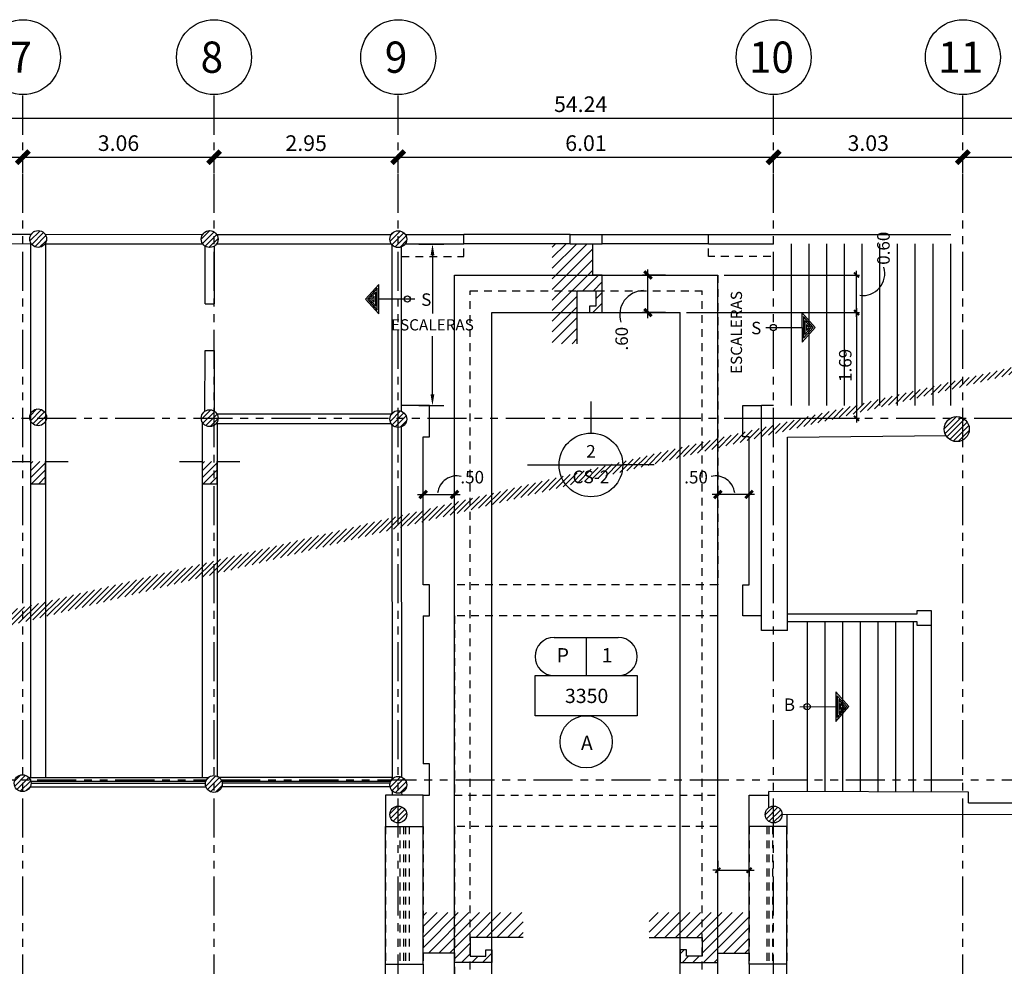
# Model space of a CAD drawing. Extents: x 90 to 208, y 0 to 90.
# Drawn here: x 126 to 142, y 53 to 69 of the extents above; entities that cross this region are included whole.
import ezdxf
from ezdxf.enums import TextEntityAlignment as Align

# ---------------------------------------------------------------- set-up
doc = ezdxf.new("R2010")
doc.units = 0
doc.header["$MEASUREMENT"] = 0
doc.linetypes.add('HIDDEN2', pattern=[0.1875, 0.125, -0.0625])
doc.linetypes.add('PHANTOM2', pattern=[1.25, 0.625, -0.125, 0.125, -0.125, 0.125, -0.125])
doc.layers.get('0').update_dxf_attribs({"linetype": 'CONTINUOUS'})
for name, color, linetype in [('ACO', 5, 'CONTINUOUS'), ('AFLST', 2, 'CONTINUOUS'), ('AGR', 4, 'PHANTOM2'), ('AWAHE', 4, 'CONTINUOUS'), ('awamw', 4, 'CONTINUOUS'), ('ICL', 3, 'CONTINUOUS'), ('ICLDI', 151, 'CONTINUOUS'), ('iclno', 7, 'CONTINUOUS'), ('ICLNOHT', 7, 'CONTINUOUS'), ('ICLSE', 7, 'CONTINUOUS'), ('ICLSU', 7, 'CONTINUOUS'), ('IFL', 8, 'HIDDEN2'), ('IWA', 3, 'CONTINUOUS'), ('iwamw', 2, 'HIDDEN2'), ('X-AWA', 1, 'CONTINUOUS')]:
    doc.layers.add(name, color=color, linetype=linetype)
doc.styles.add('ARQ', font='SIMPLEX.shx')
doc.styles.add('CWSTYLE', font='simplex.shx')
doc.styles.add('IT-PS1$0$TEGSA', font='SIMPLEX')
doc.styles.add('ROMAND', font='romand.shx')
doc.styles.add('SIMPLEX', font='SimpleX')
doc.dimstyles.new('COL-GRID', dxfattribs={"dimtxt": 0.25, "dimasz": 0.2, "dimexe": 0.05, "dimexo": 0.15, "dimgap": 0.1, "dimtad": 1, "dimrnd": 0.0001, "dimzin": 0, "dimdsep": 46, "dimtxsty": 'ROMAND', "dimblk": 'ARCHTICK', "dimcen": 0.08, "dimdle": 0.1, "dimclrd": 7, "dimclre": 7, "dimclrt": 2, "dimaunit": 1, "dimadec": 0, "dimazin": 0, "dimtfac": 4.918033, "dimtix": 1, "dimtmove": 2, "dimatfit": 3, "dimldrblk": 'OBLIQUE', "dimfxl": 0, "dimtolj": 1, "dimtzin": 0, "dimarcsym": 0})
doc.dimstyles.new('ONE-100', dxfattribs={"dimtxt": 0.2, "dimasz": 0.08, "dimexe": 0.05, "dimexo": 0.1, "dimgap": 0.08, "dimtad": 1, "dimrnd": 0.0001, "dimzin": 0, "dimdsep": 46, "dimtxsty": 'SIMPLEX', "dimblk": 'ARCHTICK', "dimcen": 0.08, "dimdle": 0.07, "dimclrd": 256, "dimclre": 256, "dimclrt": 2, "dimaunit": 1, "dimadec": 0, "dimazin": 0, "dimtfac": 4.918033, "dimtix": 1, "dimtmove": 2, "dimatfit": 3, "dimldrblk": 'OBLIQUE', "dimfxl": 0, "dimtolj": 1, "dimtzin": 0, "dimarcsym": 0})
doc.dimstyles.new('ONE-100-CW', dxfattribs={"dimtxt": 0.2, "dimasz": 0.12, "dimexe": 0.09, "dimexo": 0.12, "dimgap": 0.07, "dimtad": 1, "dimzin": 0, "dimdsep": 46, "dimtxsty": 'SIMPLEX', "dimblk": 'ARCHTICK', "dimcen": 0.09, "dimdle": 0.09, "dimclrd": 256, "dimclre": 256, "dimclrt": 7, "dimadec": 0, "dimazin": 0, "dimtfac": 0.8, "dimtix": 1, "dimtmove": 2, "dimatfit": 3, "dimldrblk": 'OBLIQUE', "dimfxl": 0, "dimtolj": 1, "dimtzin": 12, "dimarcsym": 0})
doc.dimstyles.get("Standard").update_dxf_attribs({"dimtxt": 0.18, "dimasz": 0.18, "dimexe": 0.18, "dimexo": 0.0625, "dimgap": 0.09, "dimtad": 0, "dimtih": 1, "dimtoh": 1, "dimdec": 4, "dimzin": 0, "dimdsep": 46, "dimtxsty": 'Standard', "dimcen": 0.09, "dimadec": 0, "dimazin": 0, "dimtfac": 1, "dimtdec": 4, "dimtofl": 0, "dimtmove": 0, "dimatfit": 3, "dimfxl": 0, "dimtolj": 1, "dimtzin": 0, "dimarcsym": 0})

# ---------------------------------------------------------------- blocks, each defined once
blk = doc.blocks.new('_ARCHTICK')
at = {"color": 1, "linetype": 'ByBlock', "const_width": 0.4}
blk.add_lwpolyline([(-0.5, -0.5), (0.5, 0.5)], dxfattribs=at)
blk = doc.blocks.new('*D14')
at = {"layer": 'AGR', "color": 7, "linetype": 'Continuous', "lineweight": -2}
for p, q in [((107.588, 67.031), (162.028, 67.031)), ((107.688, 66.775), (107.688, 67.081)), ((161.928, 66.775), (161.928, 67.081))]:
    blk.add_line(p, q, dxfattribs=at)
at = {"layer": 'AGR', "color": 7, "linetype": 'Continuous', "lineweight": -2, "xscale": 0.2, "yscale": 0.2, "zscale": 0.2, "rotation": 180}
blk.add_blockref('_ARCHTICK', (107.688, 67.031), dxfattribs=at)
at = {"layer": 'AGR', "color": 7, "linetype": 'Continuous', "lineweight": -2, "xscale": 0.2, "yscale": 0.2, "zscale": 0.2}
blk.add_blockref('_ARCHTICK', (161.928, 67.031), dxfattribs=at)
at = {"layer": 'AGR', "color": 2, "linetype": 'Continuous', "insert": (134.808, 67.256), "char_height": 0.25, "attachment_point": 5, "style": 'ROMAND'}
blk.add_mtext('\\A1;54.24', dxfattribs=at)
blk = doc.blocks.new('_OBLIQUE')
at = {"color": 0, "linetype": 'ByBlock'}
blk.add_line((-0.5, -0.5), (0.5, 0.5), dxfattribs=at)
blk = doc.blocks.new('*D15')
at = {"layer": 'AGR', "color": 7, "linetype": 'Continuous', "lineweight": -2}
for p, q in [((137.798, 66.408), (141.028, 66.408)), ((137.898, 66.152), (137.898, 66.458)), ((140.928, 66.152), (140.928, 66.458))]:
    blk.add_line(p, q, dxfattribs=at)
at = {"layer": 'AGR', "color": 7, "linetype": 'Continuous', "lineweight": -2, "xscale": 0.2, "yscale": 0.2, "zscale": 0.2, "rotation": 180}
blk.add_blockref('_ARCHTICK', (137.898, 66.408), dxfattribs=at)
at = {"layer": 'AGR', "color": 7, "linetype": 'Continuous', "lineweight": -2, "xscale": 0.2, "yscale": 0.2, "zscale": 0.2}
blk.add_blockref('_ARCHTICK', (140.928, 66.408), dxfattribs=at)
at = {"layer": 'AGR', "color": 2, "linetype": 'Continuous', "insert": (139.413, 66.633), "char_height": 0.25, "attachment_point": 5, "style": 'ROMAND'}
blk.add_mtext('\\A1;3.03', dxfattribs=at)
blk = doc.blocks.new('*D16')
at = {"layer": 'AGR', "color": 7, "linetype": 'Continuous', "lineweight": -2}
for p, q in [((131.788, 66.408), (137.998, 66.408)), ((131.888, 66.152), (131.888, 66.458)), ((137.898, 66.152), (137.898, 66.458))]:
    blk.add_line(p, q, dxfattribs=at)
at = {"layer": 'AGR', "color": 7, "linetype": 'Continuous', "lineweight": -2, "xscale": 0.2, "yscale": 0.2, "zscale": 0.2, "rotation": 180}
blk.add_blockref('_ARCHTICK', (131.888, 66.408), dxfattribs=at)
at = {"layer": 'AGR', "color": 7, "linetype": 'Continuous', "lineweight": -2, "xscale": 0.2, "yscale": 0.2, "zscale": 0.2}
blk.add_blockref('_ARCHTICK', (137.898, 66.408), dxfattribs=at)
at = {"layer": 'AGR', "color": 2, "linetype": 'Continuous', "insert": (134.893, 66.633), "char_height": 0.25, "attachment_point": 5, "style": 'ROMAND'}
blk.add_mtext('\\A1;6.01', dxfattribs=at)
blk = doc.blocks.new('*D23')
at = {"layer": 'AGR', "color": 7, "linetype": 'Continuous', "lineweight": -2}
for p, q in [((122.758, 66.408), (125.978, 66.408)), ((122.858, 66.152), (122.858, 66.458)), ((125.878, 66.152), (125.878, 66.458))]:
    blk.add_line(p, q, dxfattribs=at)
at = {"layer": 'AGR', "color": 7, "linetype": 'Continuous', "lineweight": -2, "xscale": 0.2, "yscale": 0.2, "zscale": 0.2, "rotation": 180}
blk.add_blockref('_ARCHTICK', (122.858, 66.408), dxfattribs=at)
at = {"layer": 'AGR', "color": 7, "linetype": 'Continuous', "lineweight": -2, "xscale": 0.2, "yscale": 0.2, "zscale": 0.2}
blk.add_blockref('_ARCHTICK', (125.878, 66.408), dxfattribs=at)
at = {"layer": 'AGR', "color": 2, "linetype": 'Continuous', "insert": (124.368, 66.633), "char_height": 0.25, "attachment_point": 5, "style": 'ROMAND'}
blk.add_mtext('\\A1;3.02', dxfattribs=at)
blk = doc.blocks.new('*D28')
at = {"layer": 'AGR', "color": 7, "linetype": 'Continuous', "lineweight": -2}
for p, q in [((128.838, 66.408), (131.988, 66.408)), ((128.938, 66.152), (128.938, 66.458)), ((131.888, 66.152), (131.888, 66.458))]:
    blk.add_line(p, q, dxfattribs=at)
at = {"layer": 'AGR', "color": 7, "linetype": 'Continuous', "lineweight": -2, "xscale": 0.2, "yscale": 0.2, "zscale": 0.2, "rotation": 180}
blk.add_blockref('_ARCHTICK', (128.938, 66.408), dxfattribs=at)
at = {"layer": 'AGR', "color": 7, "linetype": 'Continuous', "lineweight": -2, "xscale": 0.2, "yscale": 0.2, "zscale": 0.2}
blk.add_blockref('_ARCHTICK', (131.888, 66.408), dxfattribs=at)
at = {"layer": 'AGR', "color": 2, "linetype": 'Continuous', "insert": (130.413, 66.633), "char_height": 0.25, "attachment_point": 5, "style": 'ROMAND'}
blk.add_mtext('\\A1;2.95', dxfattribs=at)
blk = doc.blocks.new('*D29')
at = {"layer": 'AGR', "color": 7, "linetype": 'Continuous', "lineweight": -2}
for p, q in [((125.778, 66.408), (129.038, 66.408)), ((125.878, 66.152), (125.878, 66.458)), ((128.938, 66.152), (128.938, 66.458))]:
    blk.add_line(p, q, dxfattribs=at)
at = {"layer": 'AGR', "color": 7, "linetype": 'Continuous', "lineweight": -2, "xscale": 0.2, "yscale": 0.2, "zscale": 0.2, "rotation": 180}
blk.add_blockref('_ARCHTICK', (125.878, 66.408), dxfattribs=at)
at = {"layer": 'AGR', "color": 7, "linetype": 'Continuous', "lineweight": -2, "xscale": 0.2, "yscale": 0.2, "zscale": 0.2}
blk.add_blockref('_ARCHTICK', (128.938, 66.408), dxfattribs=at)
at = {"layer": 'AGR', "color": 2, "linetype": 'Continuous', "insert": (127.408, 66.633), "char_height": 0.25, "attachment_point": 5, "style": 'ROMAND'}
blk.add_mtext('\\A1;3.06', dxfattribs=at)
blk = doc.blocks.new('*D37')
at = {"layer": 'AFLST', "color": 0, "lineweight": -2}
for p, q in [((132.219, 65.017), (132.616, 65.017)), ((132.436, 64.837), (132.436, 63.904)), ((132.435, 62.611), (132.435, 63.544)), ((132.218, 62.431), (132.615, 62.431))]:
    blk.add_line(p, q, dxfattribs=at)
at = {"layer": 'AFLST', "color": 0}
for points in [[(132.406, 64.837), (132.466, 64.837), (132.436, 65.017)], [(132.405, 62.611), (132.465, 62.611), (132.435, 62.431)]]:
    blk.add_solid(points, dxfattribs=at)
at = {"layer": 'AFLST', "color": 0, "insert": (132.435, 63.724), "char_height": 0.18, "attachment_point": 5, "style": 'SIMPLEX'}
blk.add_mtext('\\A1;ESCALERAS', dxfattribs=at)
blk = doc.blocks.new('IT-PS1$0$SUBEBAJA')
for p, q in [((0, 0.668), (-0.237, 0.458)), ((0, 0.636), (-0.174, 0.482)), ((0.237, 0.458), (0, 0.668)), ((0.174, 0.482), (0, 0.636)), ((-0.174, 0.482), (0.174, 0.482)), ((0, 0.604), (-0.111, 0.506)), ((-0.111, 0.506), (0.111, 0.506)), ((0, 0.572), (-0.047, 0.53)), ((-0.047, 0.53), (0.047, 0.53)), ((0.111, 0.506), (0, 0.604)), ((0.047, 0.53), (0, 0.572)), ((-0.237, 0.458), (0.237, 0.458)), ((0, -0.118), (0, 0.458))]:
    blk.add_line(p, q)
blk.add_circle((0, 0), 0.05)
at = {"color": 0, "style": 'IT-PS1$0$TEGSA', "oblique": 10}
blk.add_attdef('SUBEBAJA', text='', height=0.2, dxfattribs=at).set_placement((0, -0.382), align=Align.CENTER)
blk = doc.blocks.new('*D32')
at = {"layer": 'AGR', "color": 7, "linetype": 'Continuous', "lineweight": -2}
for p, q in [((140.828, 66.408), (144.018, 66.408)), ((140.928, 66.152), (140.928, 66.458)), ((143.918, 66.152), (143.918, 66.458))]:
    blk.add_line(p, q, dxfattribs=at)
at = {"layer": 'AGR', "color": 7, "linetype": 'Continuous', "lineweight": -2, "xscale": 0.2, "yscale": 0.2, "zscale": 0.2, "rotation": 180}
blk.add_blockref('_ARCHTICK', (140.928, 66.408), dxfattribs=at)
at = {"layer": 'AGR', "color": 7, "linetype": 'Continuous', "lineweight": -2, "xscale": 0.2, "yscale": 0.2, "zscale": 0.2}
blk.add_blockref('_ARCHTICK', (143.918, 66.408), dxfattribs=at)
at = {"layer": 'AGR', "color": 2, "linetype": 'Continuous', "insert": (142.423, 66.633), "char_height": 0.25, "attachment_point": 5, "style": 'ROMAND'}
blk.add_mtext('\\A1;2.99', dxfattribs=at)
blk = doc.blocks.new('N-Ejes-sub')
at = {"linetype": 'Continuous'}
blk.add_circle((-0.018, 0), 0.6, dxfattribs=at)
at = {"style": 'ARQ', "width": 0.95}
for height, p in [(0.5, (-0.154, 0)), (0.25, (0.244, -0.13))]:
    blk.add_attdef('N°-E', text='', height=height, dxfattribs=at).set_placement(p, align=Align.MIDDLE_CENTER)
blk = doc.blocks.new('1X1')
for p, q in [((0, 0), (0, 1)), ((0, 1), (1, 1)), ((1, 1), (1, 0)), ((1, 0), (0, 0))]:
    blk.add_line(p, q)
blk = doc.blocks.new('HGT-P')
for p, q in [((0.305, 1.254), (1.333, 1.254)), ((0.819, 1.254), (0.819, 0.644))]:
    blk.add_line(p, q)
blk.add_circle((0.819, -0.418), 0.418)
for centre, start, end in [((0.305, 0.949), 90, 270), ((1.333, 0.949), 270, 90)]:
    blk.add_arc(centre, 0.305, start, end)
at = {"xscale": 1.637756575320836, "yscale": 0.6442219520253786, "zscale": 1.637756575320836}
blk.add_blockref('1X1', (0, 0), dxfattribs=at)
at = {"style": 'CWSTYLE', "flags": 8}
for tag, p in [('P', (0.445, 0.854)), ('1', (1.153, 0.854)), ('12\'-0"', (0.826, 0.204)), ('A', (0.83, -0.55))]:
    blk.add_attdef(tag, text='', height=0.229, dxfattribs=at).set_placement(p, align=Align.CENTER)
blk = doc.blocks.new('CLG-SEC')
blk.add_line((-0.2364, 0), (0.2364, 0))
blk.add_circle((0, 0), 0.2364)
at = {"style": 'CWSTYLE', "flags": 8}
for tag, p in [('#', (0, 0.0539)), ('TYPE', (0, -0.1356))]:
    blk.add_attdef(tag, text='', height=0.0938, dxfattribs=at).set_placement(p, align=Align.CENTER)
blk = doc.blocks.new('*D52')
at = {"layer": 'ICLDI', "lineweight": -2}
for p, q in [((136.504, 63.921), (139.275, 63.921)), ((139.225, 63.991), (139.225, 62.158)), ((137.104, 62.228), (139.275, 62.228))]:
    blk.add_line(p, q, dxfattribs=at)
at = {"layer": 'ICLDI', "lineweight": -2, "xscale": 0.08, "yscale": 0.08, "zscale": 0.08}
for p, rotation in [((139.225, 63.921), 90), ((139.225, 62.228), 270)]:
    blk.add_blockref('_ARCHTICK', p, dxfattribs=dict(at, rotation=rotation))
at = {"layer": 'ICLDI', "color": 2, "insert": (139.045, 63.075), "char_height": 0.2, "attachment_point": 5, "rotation": 90, "style": 'SIMPLEX'}
blk.add_mtext('\\A1;1.69', dxfattribs=at)
blk = doc.blocks.new('*D53')
at = {"layer": 'ICLDI', "lineweight": -2}
for p, q in [((137.104, 64.521), (139.275, 64.521)), ((139.225, 63.851), (139.225, 64.591)), ((136.504, 63.921), (139.275, 63.921))]:
    blk.add_line(p, q, dxfattribs=at)
at = {"layer": 'ICLDI', "lineweight": -2, "xscale": 0.08, "yscale": 0.08, "zscale": 0.08}
for p, rotation in [((139.225, 64.521), 90), ((139.225, 63.921), 270)]:
    blk.add_blockref('_ARCHTICK', p, dxfattribs=dict(at, rotation=rotation))
at = {"layer": 'ICLDI', "color": 2, "insert": (139.656, 64.95), "char_height": 0.2, "attachment_point": 5, "rotation": 90, "style": 'SIMPLEX'}
blk.add_mtext('\\A1;0.60', dxfattribs=at)
blk = doc.blocks.new('*D93')
at = {"layer": 'ICLDI', "lineweight": -2}
for p, q in [((136.169, 64.521), (135.796, 64.521)), ((135.886, 63.831), (135.886, 64.611)), ((136.169, 63.921), (135.796, 63.921))]:
    blk.add_line(p, q, dxfattribs=at)
at = {"layer": 'ICLDI', "lineweight": -2, "xscale": 0.12, "yscale": 0.12, "zscale": 0.12}
for p, rotation in [((135.886, 64.521), 90), ((135.886, 63.921), 270)]:
    blk.add_blockref('_ARCHTICK', p, dxfattribs=dict(at, rotation=rotation))
at = {"layer": 'ICLDI', "color": 7, "insert": (135.465, 63.502), "char_height": 0.2, "attachment_point": 5, "rotation": 90, "style": 'SIMPLEX'}
blk.add_mtext('\\A1;.60', dxfattribs=at)
blk = doc.blocks.new('*D94')
at = {"layer": 'ICLDI', "lineweight": -2}
for p, q in [((137.004, 61.012), (137.004, 61.098)), ((137.504, 61.012), (137.504, 61.098)), ((137.594, 61.008), (136.914, 61.008))]:
    blk.add_line(p, q, dxfattribs=at)
at = {"layer": 'ICLDI', "lineweight": -2, "xscale": 0.12, "yscale": 0.12, "zscale": 0.12, "rotation": 180}
blk.add_blockref('_ARCHTICK', (137.004, 61.008), dxfattribs=at)
at = {"layer": 'ICLDI', "lineweight": -2, "xscale": 0.12, "yscale": 0.12, "zscale": 0.12}
blk.add_blockref('_ARCHTICK', (137.504, 61.008), dxfattribs=at)
at = {"layer": 'ICLDI', "color": 7, "insert": (136.656, 61.285), "char_height": 0.2, "attachment_point": 5, "style": 'SIMPLEX'}
blk.add_mtext('\\A1;.50', dxfattribs=at)
blk = doc.blocks.new('*D95')
at = {"layer": 'ICLDI', "lineweight": -2}
for p, q in [((132.288, 61.012), (132.288, 61.098)), ((132.788, 61.012), (132.788, 61.098)), ((132.198, 61.008), (132.878, 61.008))]:
    blk.add_line(p, q, dxfattribs=at)
at = {"layer": 'ICLDI', "lineweight": -2, "xscale": 0.12, "yscale": 0.12, "zscale": 0.12, "rotation": 180}
blk.add_blockref('_ARCHTICK', (132.288, 61.008), dxfattribs=at)
at = {"layer": 'ICLDI', "lineweight": -2, "xscale": 0.12, "yscale": 0.12, "zscale": 0.12}
blk.add_blockref('_ARCHTICK', (132.788, 61.008), dxfattribs=at)
at = {"layer": 'ICLDI', "color": 7, "insert": (133.072, 61.285), "char_height": 0.2, "attachment_point": 5, "style": 'SIMPLEX'}
blk.add_mtext('\\A1;.50', dxfattribs=at)

msp = doc.modelspace()

# ---------------------------------------------------------------- hatches: boundary and pattern name
at = {"layer": 'ACO'}
h = msp.add_hatch(dxfattribs=at)
h.set_pattern_fill('_U', scale=0.06, angle=45, style=0, pattern_type=0)
h.set_pattern_definition([(45, (0, 0), (-0.042426407, 0.042426407), [])])
edge = h.paths.add_edge_path()
edge.add_arc((105.02132, 56.3115), 0.135, 0, 360)
edge = h.paths.add_edge_path()
edge.add_arc((99.04448, 56.31403), 0.135, 0, 360)
edge = h.paths.add_edge_path()
edge.add_arc((101.98529, 56.31643), 0.135, 0, 360)
edge = h.paths.add_edge_path()
edge.add_arc((99.04448, 62.23488), 0.135, 0, 360)
edge = h.paths.add_edge_path()
edge.add_arc((105.02132, 62.23234), 0.135, 0, 360)
edge = h.paths.add_edge_path()
edge.add_arc((101.98529, 62.23363), 0.135, 0, 360)
edge = h.paths.add_edge_path()
edge.add_arc((108.05735, 56.30657), 0.135, 0, 360)
edge = h.paths.add_edge_path(flags=17)
edge.add_arc((111.03756, 56.30895), 0.135, 0, 360)
h.paths.add_polyline_path([(114.02045, 56.09225), (114.45044, 56.09436), (114.44716, 56.76435), (114.01717, 56.76225)], flags=17)
h.paths.add_polyline_path([(116.71094, 56.12138), (117.14093, 56.12348), (117.13765, 56.79347), (116.70766, 56.79137)], flags=17)
edge = h.paths.add_edge_path(flags=17)
edge.add_arc((120.1924, 56.41251), 0.135, 0, 360)
edge = h.paths.add_edge_path(flags=17)
edge.add_arc((119.8624, 56.41408), 0.135, 0, 360)
edge = h.paths.add_edge_path(flags=17)
edge.add_arc((122.85793, 56.39938), 0.135, 0, 360)
edge = h.paths.add_edge_path(flags=17)
edge.add_arc((131.88807, 55.8838), 0.135, 0, 360)
edge = h.paths.add_edge_path(flags=17)
edge.add_arc((131.88807, 56.35871), 0.135, 0, 360)
edge = h.paths.add_edge_path(flags=17)
edge.add_arc((128.9354, 56.37314), 0.135, 0, 360)
edge = h.paths.add_edge_path(flags=17)
edge.add_arc((125.87313, 56.38626), 0.135, 0, 360)
edge = h.paths.add_edge_path(flags=17)
edge.add_arc((137.89807, 55.8838), 0.135, 0, 360)
edge = h.paths.add_edge_path()
edge.add_arc((149.84447, 65.05902), 0.15, 0, 360)
edge = h.paths.add_edge_path()
edge.add_arc((149.36854, 65.05419), 0.2, 0, 360)
edge = h.paths.add_edge_path()
edge.add_arc((146.59797, 65.02609), 0.2, 0, 360)
edge = h.paths.add_edge_path()
edge.add_arc((143.8274, 64.99799), 0.2, 0, 360)
edge = h.paths.add_edge_path()
edge.add_arc((158.95, 62.0096), 0.15, 0, 360)
edge = h.paths.add_edge_path()
edge.add_arc((155.94265, 62.00259), 0.16, 0, 360)
edge = h.paths.add_edge_path()
edge.add_arc((152.90349, 62.04384), 0.15, 0, 360)
edge = h.paths.add_edge_path()
edge.add_arc((149.87463, 62.08494), 0.15, 0, 360)
edge = h.paths.add_edge_path(flags=17)
edge.add_arc((149.39856, 62.09434), 0.2, 0, 360)
edge = h.paths.add_edge_path(flags=17)
edge.add_arc((146.62799, 62.06624), 0.2, 0, 360)
edge = h.paths.add_edge_path(flags=17)
edge.add_arc((143.85742, 62.03814), 0.2, 0, 360)
edge = h.paths.add_edge_path(flags=17)
edge.add_arc((140.83102, 62.05385), 0.2, 0, 360)
edge = h.paths.add_edge_path()
edge.add_arc((131.88807, 65.09601), 0.135, 0, 360)
edge = h.paths.add_edge_path()
edge.add_arc((126.12193, 65.09845), 0.135, 0, 360)
edge = h.paths.add_edge_path()
edge.add_arc((128.86815, 65.09729), 0.135, 0, 360)
edge = h.paths.add_edge_path(flags=17)
edge.add_arc((131.88807, 62.21561), 0.135, 0, 360)
edge = h.paths.add_edge_path(flags=17)
edge.add_arc((128.86815, 62.23004), 0.135, 0, 360)
edge = h.paths.add_edge_path(flags=17)
edge.add_arc((126.12193, 62.24316), 0.135, 0, 360)
edge = h.paths.add_edge_path()
edge.add_arc((123.3757, 65.09962), 0.135, 0, 360)
edge = h.paths.add_edge_path()
edge.add_arc((120.62948, 65.10078), 0.135, 0, 360)
edge = h.paths.add_edge_path()
edge.add_arc((120.29948, 65.10092), 0.135, 0, 360)
edge = h.paths.add_edge_path()
edge.add_arc((116.99019, 65.10232), 0.135, 0, 360)
edge = h.paths.add_edge_path(flags=17)
edge.add_arc((123.3757, 62.25629), 0.135, 0, 360)
edge = h.paths.add_edge_path(flags=17)
edge.add_arc((120.62948, 62.26941), 0.135, 0, 360)
edge = h.paths.add_edge_path(flags=17)
edge.add_arc((120.29948, 62.27099), 0.135, 0, 360)
edge = h.paths.add_edge_path(flags=17)
edge.add_arc((116.98925, 62.24878), 0.135, 0, 360)
edge = h.paths.add_edge_path(flags=17)
edge.add_arc((113.97403, 62.22855), 0.135, 0, 360)
edge = h.paths.add_edge_path()
edge.add_arc((108.05735, 62.23106), 0.135, 0, 360)
edge = h.paths.add_edge_path(flags=17)
edge.add_arc((111.03756, 62.22979), 0.135, 0, 360)
h.paths.add_polyline_path([(114.17356, 55.13044), (114.1773, 55.56042), (113.74732, 55.56416), (113.74358, 55.13418)])
h.paths.add_polyline_path([(116.81558, 55.53748), (117.24557, 55.53374), (117.24183, 55.10376), (116.81184, 55.1075)])
h.paths.add_polyline_path([(116.81558, 55.53748), (117.24557, 55.53374), (117.24183, 55.10376), (116.81184, 55.1075)], flags=16)
edge = h.paths.add_edge_path()
edge.add_line((110.89354, 55.20537), (110.8937, 55.56537))
edge.add_line((110.89348, 55.20537), (110.56848, 55.20551))
edge.add_line((110.56848, 55.20551), (110.56864, 55.56551))
edge.add_line((110.56864, 55.56551), (110.89364, 55.56537))
edge.add_line((149.53605, 64.94492), (149.74467, 64.94703))
at = {"layer": 'ICLSE'}
h = msp.add_hatch(dxfattribs=at)
h.set_pattern_fill('_USER', color=9, scale=0.12, angle=315, style=0, pattern_type=0)
h.set_pattern_definition([(225, (140.75232, 66.27821), (-0.0848528, 0.0848528), [])])
h.paths.add_polyline_path([(134.60131, 65.01735), (134.35291, 65.01735), (134.35291, 64.52096), (135.00131, 64.52096), (135.00131, 65.01734)])
h.paths.add_polyline_path([(134.60131, 64.52096), (134.35291, 64.52096), (134.35291, 63.92096), (134.75291, 63.92096), (134.75291, 64.27096), (135.05152, 64.27096), (135.05152, 64.02096), (134.95152, 64.02096), (134.95152, 63.92096), (135.05152, 63.92096), (135.15131, 63.92096), (135.15131, 64.52096), (135.00131, 64.52096)])
h.paths.add_polyline_path([(134.60131, 63.92096), (134.35291, 63.92096), (134.35291, 63.421), (134.75291, 63.421), (134.75291, 63.92096)])
h = msp.add_hatch(dxfattribs=at)
h.set_pattern_fill('_USER', color=8, scale=0.08, angle=45, style=0, pattern_type=0)
h.set_pattern_definition([(45, (150.99516, 47.91467), (-0.05656854, 0.05656854), [])])
h.paths.add_polyline_path([(126.24193, 61.53734), (126.00193, 61.53734), (126.00193, 61.17734), (126.24193, 61.17734)])
h = msp.add_hatch(dxfattribs=at)
h.set_pattern_fill('_USER', color=8, scale=0.08, angle=45, style=0, pattern_type=0)
h.set_pattern_definition([(45, (153.741384, 47.91467), (-0.05656854, 0.05656854), [])])
h.paths.add_polyline_path([(128.98815, 61.53734), (128.74815, 61.53734), (128.74815, 61.17734), (128.98815, 61.17734)])
h = msp.add_hatch(dxfattribs=at)
h.set_pattern_fill('_USER', color=9, scale=0.12, angle=45, style=0, pattern_type=0)
h.set_pattern_definition([(45, (131.03123, 47.91467), (-0.0848528, 0.0848528), [])])
h.paths.add_polyline_path([(132.29209, 54.06567), (132.29209, 54.31408), (132.78847, 54.31408), (132.78847, 53.66567), (132.2921, 53.66567)])
h.paths.add_polyline_path([(132.78847, 54.06567), (132.78847, 54.31408), (133.38847, 54.31408), (133.38847, 53.91408), (133.03847, 53.91408), (133.03847, 53.61546), (133.28847, 53.61546), (133.28847, 53.71546), (133.38847, 53.71546), (133.38847, 53.61546), (133.38847, 53.51567), (132.78847, 53.51567), (132.78847, 53.66567)])
h.paths.add_polyline_path([(133.38847, 54.06567), (133.38847, 54.31408), (133.88843, 54.31408), (133.88843, 53.91408), (133.38847, 53.91408)])
h = msp.add_hatch(dxfattribs=at)
h.set_pattern_fill('_USER', color=9, scale=0.12, angle=45, style=0, pattern_type=0)
h.set_pattern_definition([(45, (131.03123, 64.91054), (-0.0848528, 0.0848528), [])])
h.paths.add_polyline_path([(137.50044, 54.06567), (137.50044, 54.31408), (137.00406, 54.31408), (137.00406, 53.66567), (137.50043, 53.66567)])
h.paths.add_polyline_path([(137.00406, 54.06567), (137.00406, 54.31408), (136.40406, 54.31408), (136.40406, 53.91408), (136.75406, 53.91408), (136.75406, 53.61546), (136.50406, 53.61546), (136.50406, 53.71546), (136.40406, 53.71546), (136.40406, 53.61546), (136.40406, 53.51567), (137.00406, 53.51567), (137.00406, 53.66567)])
h.paths.add_polyline_path([(136.40406, 54.06567), (136.40406, 54.31408), (135.9041, 54.31408), (135.9041, 53.91408), (136.40406, 53.91408)])

# ---------------------------------------------------------------- linework, layer by layer
at = {"layer": 'ACO'}
for centre, radius in [((126.12193, 65.09845), 0.135), ((128.86815, 65.09729), 0.135), ((131.88807, 65.09601), 0.135), ((126.12193, 62.24316), 0.135), ((128.86815, 62.23004), 0.135), ((131.88807, 62.21561), 0.135), ((140.83102, 62.05385), 0.2), ((125.87313, 56.38626), 0.135), ((128.9354, 56.37314), 0.135), ((131.88807, 56.35871), 0.135), ((131.88807, 55.8838), 0.135), ((137.89807, 55.8838), 0.135)]:
    msp.add_circle(centre, radius, dxfattribs=at)
at = {"layer": 'AFLST'}
for p, q in [((138.18164, 62.4312), (138.18164, 65.01846)), ((138.4652, 62.4312), (138.4652, 65.01846)), ((138.74876, 62.4312), (138.74876, 65.01846)), ((139.03233, 62.4312), (139.03233, 65.01846)), ((139.31589, 62.4312), (139.31589, 65.01846)), ((139.59945, 62.4312), (139.59945, 65.01846)), ((139.88302, 62.4312), (139.88302, 65.01846)), ((140.16658, 62.4312), (140.16658, 65.01846)), ((140.45014, 62.4312), (140.45014, 65.01846)), ((140.73371, 62.4312), (140.73371, 65.01846)), ((138.43828, 56.24846), (138.43828, 58.96819)), ((138.72185, 56.24846), (138.72185, 58.96819)), ((139.00541, 56.24846), (139.00541, 58.96819)), ((139.28897, 56.24846), (139.28897, 58.96819)), ((139.57253, 56.24846), (139.57253, 58.96819)), ((139.8561, 56.24846), (139.8561, 58.96819)), ((140.13966, 56.24846), (140.13966, 58.96819)), ((140.42322, 56.24846), (140.42322, 58.91672))]:
    msp.add_line(p, q, dxfattribs=at)
at = {"layer": 'AGR'}
for p, q in [((125.87807, 24.26806), (125.87807, 67.40934)), ((128.93807, 24.26806), (128.93807, 67.40934)), ((131.88807, 24.26806), (131.88807, 67.40934)), ((137.89807, 24.26806), (137.89807, 67.40934)), ((140.92807, 24.26806), (140.92807, 67.40934)), ((96.10772, 62.22806), (165.18056, 62.22806)), ((96.10772, 56.43806), (128.81703, 56.43806)), ((129.05376, 56.43806), (165.18056, 56.43806))]:
    msp.add_line(p, q, dxfattribs=at)
at = {"layer": 'AWAHE'}
for p, q in [((134.63918, 65.17096), (132.93818, 65.17096)), ((135.15335, 65.17096), (136.85435, 65.17096)), ((134.63918, 65.02096), (132.93818, 65.02096)), ((136.85435, 65.02096), (135.15335, 65.02096))]:
    msp.add_line(p, q, dxfattribs=at)
at = {"layer": 'awamw'}
for p, q in [((125.97161, 56.47871), (128.85351, 56.47871)), ((129.01734, 56.48052), (131.7973, 56.48052)), ((125.99525, 56.32871), (128.80735, 56.32871)), ((126.00422, 56.41871), (128.80898, 56.41871)), ((126.00814, 56.38871), (128.80154, 56.38871)), ((129.06186, 56.42052), (131.76895, 56.42052)), ((129.06349, 56.33052), (131.75572, 56.33052)), ((129.06931, 56.39052), (131.75731, 56.39052))]:
    msp.add_line(p, q, dxfattribs=at)
at = {"layer": 'ICL', "color": 3}
for p, q in [((126.00193, 65.02351), (126.00193, 56.47871)), ((126.24193, 65.0234), (126.24193, 56.47871)), ((128.74815, 62.1538), (128.74815, 56.48052)), ((128.98815, 62.1538), (128.98815, 56.48052))]:
    msp.add_line(p, q, dxfattribs=at)
at = {"layer": 'ICL'}
for p, q in [((132.78847, 48.18083), (132.78847, 64.52096)), ((132.78847, 64.52096), (137.00406, 64.52096)), ((137.00406, 48.18083), (137.00406, 64.52096)), ((133.38847, 49.25984), (133.38847, 63.92096)), ((133.38847, 63.92096), (136.40406, 63.92096)), ((136.40406, 49.25984), (136.40406, 63.92096)), ((131.68457, 53.48685), (131.68446, 55.6938)), ((132.28862, 53.48685), (132.2885, 55.6938)), ((137.50413, 53.48685), (137.50455, 55.6938)), ((138.10818, 53.48685), (138.10859, 55.6938))]:
    msp.add_line(p, q, dxfattribs=at)
at = {"layer": 'ICLDI'}
for p, q in [((137.00406, 55.14055), (137.00406, 55.04055)), ((137.00406, 54.99055), (136.92406, 54.99055)), ((137.50404, 54.99055), (137.58404, 54.99055)), ((137.50404, 54.84055), (137.50404, 54.94055))]:
    msp.add_line(p, q, dxfattribs=at)
at = {"layer": 'ICLDI', "color": 2}
msp.add_line((137.00406, 54.99055), (137.50404, 54.99055), dxfattribs=at)
at = {"layer": 'ICLDI'}
for centre, radius, start, end in [((139.32321, 64.54871), 0.35514, 262.770281, 15.727552), ((135.82385, 63.88223), 0.39076, 91.080558, 197.127332), ((132.82532, 60.99591), 0.30938, 76.796796, 172.66975), ((136.96721, 60.99591), 0.30938, 7.33025, 103.203204)]:
    msp.add_arc(centre, radius, start, end, dxfattribs=at)
at = {"layer": 'iclno', "color": 7}
for p, q in [((134.9726, 62.49509), (134.9726, 61.99114)), ((133.95835, 61.48084), (134.4623, 61.48084)), ((135.98685, 61.48084), (135.48289, 61.48084))]:
    msp.add_line(p, q, dxfattribs=at)
at = {"layer": 'ICLSE', "color": 1}
for points in [[(134.75291, 63.421), (134.75291, 64.27096), (135.05152, 64.27096), (135.05152, 64.02096), (134.95152, 64.02096), (134.95152, 63.92096), (135.05152, 63.92096), (135.15131, 63.92096), (135.15131, 64.52096), (135.00131, 64.52096), (135.00131, 65.021)], [(125.64, 61.53734), (126.00193, 61.53734), (126.00193, 61.17734), (126.24193, 61.17734), (126.24193, 61.53734), (126.60385, 61.53734)], [(128.38623, 61.53734), (128.74815, 61.53734), (128.74815, 61.17734), (128.98815, 61.17734), (128.98815, 61.53734), (129.35008, 61.53734)], [(133.88843, 53.91408), (133.03847, 53.91408), (133.03847, 53.61546), (133.28847, 53.61546), (133.28847, 53.71546), (133.38847, 53.71546), (133.38847, 53.61546), (133.38847, 53.51567), (132.78847, 53.51567), (132.78847, 53.66567), (132.28844, 53.66567)], [(135.9041, 53.91408), (136.75406, 53.91408), (136.75406, 53.61546), (136.50406, 53.61546), (136.50406, 53.71546), (136.40406, 53.71546), (136.40406, 53.61546), (136.40406, 53.51567), (137.00406, 53.51567), (137.00406, 53.66567), (137.50409, 53.66567)]]:
    msp.add_lwpolyline(points, dxfattribs=at)
at = {"layer": 'ICLSU', "color": 8, "linetype": 'HIDDEN2'}
for p, q in [((133.03847, 64.27096), (136.75406, 64.27096)), ((133.03847, 48.67939), (133.03847, 64.27096)), ((136.75406, 48.67939), (136.75406, 64.27096))]:
    msp.add_line(p, q, dxfattribs=at)
at = {"layer": 'IFL'}
for p, q in [((134.63918, 65.02096), (132.98818, 65.02096)), ((136.85435, 65.02096), (135.15335, 65.02096))]:
    msp.add_line(p, q, dxfattribs=at)
for points in [[(132.78847, 59.5625), (132.78847, 64.52096), (137.00406, 64.52096), (137.00406, 59.5625)], [(132.78847, 59.0625), (132.78847, 56.1938), (137.00406, 56.1938), (137.00406, 59.0625)], [(132.78847, 55.6938), (132.78847, 50.27989), (137.00406, 50.27989), (137.00406, 55.6938)]]:
    msp.add_lwpolyline(points, close=True, dxfattribs=at)
at = {"layer": 'IWA'}
for p, q in [((137.4041, 61.9312), (137.4041, 62.4312)), ((137.4041, 62.4312), (137.70158, 62.4312)), ((132.28843, 59.5625), (132.28843, 61.9312)), ((137.5041, 61.9312), (137.4041, 61.9312)), ((132.38843, 59.5625), (132.28843, 59.5625)), ((132.38843, 59.0625), (132.38843, 59.5625)), ((132.28843, 59.0625), (132.38843, 59.0625)), ((132.28843, 59.0625), (132.28843, 56.6938)), ((132.38843, 56.6938), (132.28843, 56.6938)), ((132.38843, 56.1938), (132.38843, 56.6938)), ((132.28851, 56.1938), (132.38843, 56.1938))]:
    msp.add_line(p, q, dxfattribs=at)
for points in [[(132.28843, 61.9312), (132.38843, 61.9312), (132.38843, 62.4312), (131.93818, 62.4312)], [(137.70158, 59.0625), (137.4041, 59.0625), (137.4041, 59.5625), (137.5041, 59.5625), (137.5041, 61.9312)], [(138.10859, 55.88182), (138.10859, 55.6938), (137.50453, 55.6938), (137.50453, 56.1938), (137.82006, 56.1938)]]:
    msp.add_lwpolyline(points, dxfattribs=at)
for points in [[(131.68446, 56.1938), (131.68446, 55.6938), (132.28851, 55.6938), (132.28851, 56.1938)], [(131.68457, 52.98685), (131.68457, 53.48685), (132.28862, 53.48685), (132.28862, 52.98685)], [(138.10818, 52.98685), (138.10818, 53.48685), (137.50413, 53.48685), (137.50413, 52.98685)]]:
    msp.add_lwpolyline(points, close=True, dxfattribs=at)
at = {"layer": 'iwamw', "color": 8}
for p, q in [((131.68446, 55.6938), (131.68457, 53.48685)), ((131.91147, 55.6938), (131.91132, 53.48685)), ((132.06147, 55.6938), (132.06132, 53.48685)), ((132.28851, 55.6938), (132.28862, 53.48685)), ((137.50453, 55.6938), (137.50453, 53.48685)), ((137.88106, 55.6938), (137.88092, 53.48685)), ((138.10859, 55.6938), (138.10859, 53.48685))]:
    msp.add_line(p, q, dxfattribs=at)
at = {"layer": 'iwamw', "color": 4}
for p, q in [((131.97147, 55.6938), (131.97132, 53.48685)), ((132.00147, 55.6938), (132.00132, 53.48685)), ((137.79106, 55.6938), (137.79092, 53.48685)), ((137.82106, 55.6938), (137.82092, 53.48685))]:
    msp.add_line(p, q, dxfattribs=at)
at = {"layer": 'iwamw'}
for points in [[(131.93818, 64.81954), (132.93818, 64.81954), (132.93818, 65.01935)], [(137.85435, 64.81954), (136.85435, 64.81954), (136.85435, 65.01935)]]:
    msp.add_lwpolyline(points, dxfattribs=at)
at = {"layer": 'X-AWA'}
for p, q in [((125.39176, 65.17376), (126.00971, 65.1735)), ((126.23421, 65.17341), (128.75594, 65.17234)), ((128.98044, 65.17224), (131.77586, 65.17106)), ((132.00029, 65.17096), (132.93818, 65.16935)), ((132.93818, 65.01935), (132.93818, 65.16935)), ((134.63918, 65.02096), (134.63918, 65.17096)), ((134.63918, 65.17096), (135.15335, 65.17096)), ((135.15335, 65.02096), (135.15335, 65.17096)), ((136.85435, 65.02096), (136.85435, 65.17096)), ((136.85435, 65.17096), (140.73371, 65.17096)), ((125.39169, 65.02376), (126.00965, 65.0235)), ((126.23415, 65.02341), (128.75587, 65.02234)), ((128.79393, 64.06232), (128.79432, 64.98427)), ((128.94393, 64.06226), (128.94432, 64.98583)), ((128.98037, 65.02224), (131.77579, 65.02106)), ((131.78818, 62.30671), (131.78818, 65.01017)), ((131.93818, 62.34097), (131.93818, 64.96912)), ((132.00029, 65.02096), (132.93818, 65.01935)), ((134.63918, 65.02096), (135.15335, 65.02096)), ((136.85435, 65.02096), (137.89807, 65.02096)), ((128.79393, 64.06232), (128.94393, 64.06226)), ((128.7932, 62.34232), (128.79361, 63.31232)), ((128.79361, 63.31232), (128.94361, 63.31226)), ((128.9432, 62.34226), (128.94361, 63.31226)), ((137.70158, 58.83107), (137.70158, 62.4312)), ((137.89807, 62.4312), (137.70158, 62.4312)), ((131.77618, 62.29115), (128.98073, 62.29115)), ((131.77618, 62.14115), (128.98073, 62.14115)), ((131.79725, 56.45858), (131.78852, 62.12443)), ((131.94721, 56.48006), (131.93857, 62.09041)), ((138.1216, 61.92636), (140.65884, 61.9521)), ((138.1216, 58.83107), (138.1216, 61.92636)), ((140.19322, 59.14672), (140.19322, 59.09172)), ((140.42322, 59.14672), (140.19322, 59.14672)), ((140.42322, 58.91672), (140.42322, 59.14672)), ((140.19322, 59.09172), (138.1216, 59.09172)), ((138.1216, 58.97172), (140.19322, 58.97172)), ((140.19322, 58.97172), (140.19322, 58.91672)), ((138.12158, 58.83107), (137.70158, 58.83107)), ((140.19322, 58.91672), (140.42322, 58.91672)), ((131.79765, 56.1938), (131.79755, 56.25855)), ((131.79765, 56.1938), (131.79755, 56.25855)), ((131.94765, 56.1938), (131.94759, 56.23753)), ((131.94765, 56.1938), (131.94759, 56.23753)), ((141.01771, 56.24325), (137.81988, 56.25286)), ((137.82028, 55.99413), (137.81988, 56.25286)), ((137.82028, 55.99413), (137.81988, 56.25286)), ((141.0172, 56.07325), (141.01771, 56.24325)), ((141.0172, 56.07325), (142.77948, 56.06796)), ((142.7794, 55.87984), (138.03306, 55.88185))]:
    msp.add_line(p, q, dxfattribs=at)

# ---------------------------------------------------------------- block references
at = {"layer": 'AFLST'}
ref = msp.add_blockref('IT-PS1$0$SUBEBAJA', (132.03338, 64.13612), dxfattribs=dict(at, rotation=90.14576668105335))
ref.add_attrib('SUBEBAJA', 'S', dxfattribs={"layer": '0', "color": 0, "height": 0.2, "rotation": 0.088271, "style": 'IT-PS1$0$TEGSA', "oblique": 10}).set_placement((132.33595, 64.02811), align=Align.CENTER)
ref = msp.add_blockref('IT-PS1$0$SUBEBAJA', (137.8936, 63.68103), dxfattribs=dict(at, rotation=270.1457666810533))
ref.add_attrib('SUBEBAJA', 'S', dxfattribs={"layer": '0', "color": 0, "height": 0.2, "style": 'IT-PS1$0$TEGSA', "oblique": 10}).set_placement((137.61908, 63.57285), align=Align.CENTER)
ref = msp.add_blockref('IT-PS1$0$SUBEBAJA', (138.4342, 57.61088), dxfattribs=dict(at, rotation=270.1457666810533))
ref.add_attrib('SUBEBAJA', 'B', dxfattribs={"layer": '0', "color": 0, "height": 0.2, "rotation": 359.827914, "style": 'IT-PS1$0$TEGSA', "oblique": 10}).set_placement((138.15046, 57.54214), align=Align.CENTER)
at = {"layer": 'AGR'}
ref = msp.add_blockref('N-Ejes-sub', (125.89592, 68.00934), dxfattribs=at)
ref.add_attrib('N°-E', '7', dxfattribs={"layer": '0', "height": 0.5, "style": 'ARQ', "width": 0.95}).set_placement((125.84284, 68.00934), align=Align.MIDDLE_CENTER)
ref = msp.add_blockref('N-Ejes-sub', (128.95592, 68.00934), dxfattribs=at)
ref.add_attrib('N°-E', '8', dxfattribs={"layer": '0', "height": 0.5, "style": 'ARQ', "width": 0.95}).set_placement((128.90284, 68.00934), align=Align.MIDDLE_CENTER)
ref = msp.add_blockref('N-Ejes-sub', (131.90592, 68.00934), dxfattribs=at)
ref.add_attrib('N°-E', '9', dxfattribs={"layer": '0', "height": 0.5, "style": 'ARQ', "width": 0.95}).set_placement((131.85284, 68.00934), align=Align.MIDDLE_CENTER)
ref = msp.add_blockref('N-Ejes-sub', (137.91592, 68.00934), dxfattribs=at)
ref.add_attrib('N°-E', '10', dxfattribs={"layer": '0', "height": 0.5, "style": 'ARQ', "width": 0.95}).set_placement((137.86284, 68.00934), align=Align.MIDDLE_CENTER)
ref = msp.add_blockref('N-Ejes-sub', (140.94592, 68.00934), dxfattribs=at)
ref.add_attrib('N°-E', '11', dxfattribs={"layer": '0', "height": 0.5, "style": 'ARQ', "width": 0.95}).set_placement((140.89284, 68.00934), align=Align.MIDDLE_CENTER)
at = {"layer": 'ICLDI', "xscale": 0.08, "yscale": 0.08, "zscale": 0.08}
msp.add_blockref('_ARCHTICK', (137.00406, 54.99055), dxfattribs=at)
at = {"layer": 'ICLDI', "xscale": 0.08, "yscale": 0.08, "zscale": 0.08, "rotation": 180}
msp.add_blockref('_ARCHTICK', (137.50404, 54.99055), dxfattribs=at)
at = {"layer": 'iclno', "xscale": 2.159010350295262, "yscale": 2.159010350295311, "zscale": 2.1590103502953}
msp.add_blockref('CLG-SEC', (134.9726, 61.48084), dxfattribs=at).add_auto_attribs({'#': '2', 'TYPE': 'CS-2'})
at = {"layer": 'ICLNOHT'}
msp.add_blockref('HGT-P', (134.07739, 57.46487), dxfattribs=at).add_auto_attribs({'12\'-0"': '3350', 'P': 'P', '1': '1', 'A': 'A'})

# ---------------------------------------------------------------- texts
at = {"layer": 'AFLST', "insert": (137.30178, 63.60146), "char_height": 0.18, "attachment_point": 5, "rotation": 90, "style": 'SIMPLEX'}
msp.add_mtext('\\A1;ESCALERAS', dxfattribs=at)

# ---------------------------------------------------------------- dimensions: what is measured, and where the dimension line sits
at = {"layer": 'AFLST'}
dim = msp.add_aligned_dim(p1=(132.15545, 62.4314), p2=(132.15658, 65.01717), distance=-0.27944, text='ESCALERAS', dimstyle='Standard', override={"dimtxsty": 'SIMPLEX'}, dxfattribs=at)
dim.commit()
dim.dimension.update_dxf_attribs({"geometry": '*D37', "text_midpoint": (132.43546, 63.72416)})
at = {"layer": 'AGR', "linetype": 'Continuous'}
for p1, p2, picture, middle in [((107.68807, 66.62537), (161.92807, 66.62537), '*D14', (134.80807, 67.25642)), ((122.85807, 66.00201), (125.87807, 66.00201), '*D23', (124.36807, 66.63307)), ((125.87807, 66.00201), (128.93807, 66.00201), '*D29', (127.40807, 66.63307)), ((128.93807, 66.00201), (131.88807, 66.00201), '*D28', (130.41307, 66.63307)), ((131.88807, 66.00201), (137.89807, 66.00201), '*D16', (134.89307, 66.63307)), ((137.89807, 66.00201), (140.92807, 66.00201), '*D15', (139.41307, 66.63307)), ((140.92807, 66.00201), (143.91807, 66.00201), '*D32', (142.42307, 66.63307))]:
    dim = msp.add_aligned_dim(p1=p1, p2=p2, distance=0.40606, dimstyle='COL-GRID', dxfattribs=at)
    dim.commit()
    dim.dimension.update_dxf_attribs({"geometry": picture, "text_midpoint": middle})
at = {"layer": 'ICLDI'}
dim = msp.add_linear_dim(base=(139.2251, 64.52096), p1=(136.40406, 63.92096), p2=(137.00406, 64.52096), angle=90, dimstyle='ONE-100', dxfattribs=at)
dim.commit()
dim.dimension.update_dxf_attribs({"geometry": '*D53', "text_midpoint": (139.65581, 64.95004), "dimtype": 128})
for base, p1, p2, angle, picture, middle in [((135.88597, 64.52096), (136.28895, 63.92096), (136.28895, 64.52096), 90, '*D93', (135.46472, 63.50236)), ((132.78847, 61.00807), (132.28843, 60.89178), (132.78847, 60.89178), 180, '*D95', (133.07213, 61.28534))]:
    dim = msp.add_linear_dim(base=base, p1=p1, p2=p2, angle=angle, dimstyle='ONE-100-CW', override={"dimzin": 4}, dxfattribs=at)
    dim.commit()
    dim.dimension.update_dxf_attribs({"geometry": picture, "text_midpoint": middle, "dimtype": 128})
dim = msp.add_linear_dim(base=(139.2251, 62.22806), p1=(136.40406, 63.92096), p2=(137.00406, 62.22806), angle=90, dimstyle='ONE-100', dxfattribs=at)
dim.commit()
dim.dimension.update_dxf_attribs({"geometry": '*D52', "text_midpoint": (139.0451, 63.07451)})
dim = msp.add_linear_dim(base=(137.00406, 61.00807), p1=(137.5041, 60.89178), p2=(137.00406, 60.89178), dimstyle='ONE-100-CW', override={"dimzin": 4}, dxfattribs=at)
dim.commit()
dim.dimension.update_dxf_attribs({"geometry": '*D94', "text_midpoint": (136.65589, 61.28534), "dimtype": 128})

doc.saveas('drawing.dxf')
